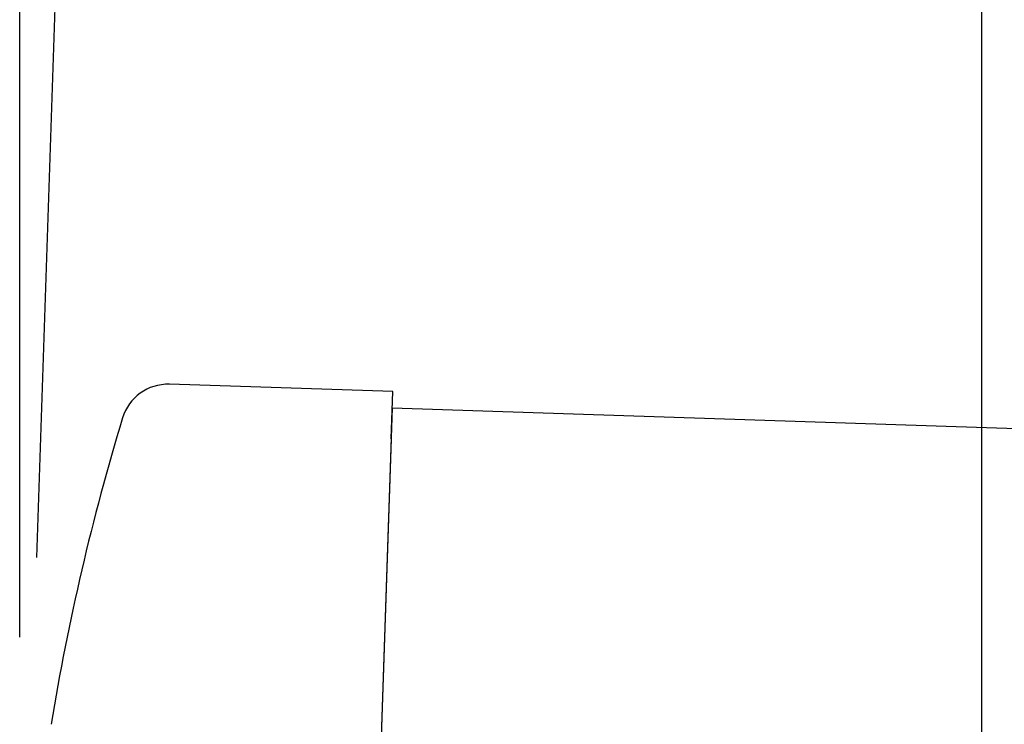
# Model space of a CAD drawing. Extents: x 542 to 20603, y 217 to 14052.
# Drawn here: x 6127 to 6231, y 11735 to 11809 of the extents above; entities that cross this region are included whole.
import ezdxf

# ---------------------------------------------------------------- set-up
doc = ezdxf.new("R2010")
doc.units = 0
doc.header["$LTSCALE"] = 50
doc.header["$MEASUREMENT"] = 0
for name, color, linetype in [('SUNPOU', 4, 'CONTINUOUS'), ('上枠左右A1_5', 1, 'CONTINUOUS'), ('鼻隠し前コーナー樹脂', 4, 'CONTINUOUS')]:
    doc.layers.add(name, color=color, linetype=linetype)

msp = doc.modelspace()

# ---------------------------------------------------------------- linework, layer by layer
at = {"layer": 'SUNPOU'}
for p, q in [((6128.6, 11752.47), (6142.48, 12169.69)), ((6126.8, 11744.03), (6126.8, 11946.43)), ((6228.45, 11676.12), (6228.45, 11946.43))]:
    msp.add_line(p, q, dxfattribs=at)
at = {"layer": '上枠左右A1_5'}
for q in [(6161.5, 11628.34), (7808.06, 11713.65)]:
    msp.add_line((6166.16, 11768.27), q, dxfattribs=at)
at = {"layer": '鼻隠し前コーナー樹脂', "linetype": 'Continuous'}
for p, q in [((6166.21, 11769.97), (6142.62, 11770.75)), ((6166.05, 11764.97), (6166.21, 11769.97)), ((6166.05, 11764.97), (6165, 11733.47))]:
    msp.add_line(p, q, dxfattribs=at)
for centre, radius, start, end in [((6142.45, 11765.75), 5, 88.0947, 163.0785), ((6377.8, 11694.15), 251, 163.0785, 170.6705)]:
    msp.add_arc(centre, radius, start, end, dxfattribs=at)

doc.saveas('drawing.dxf')
